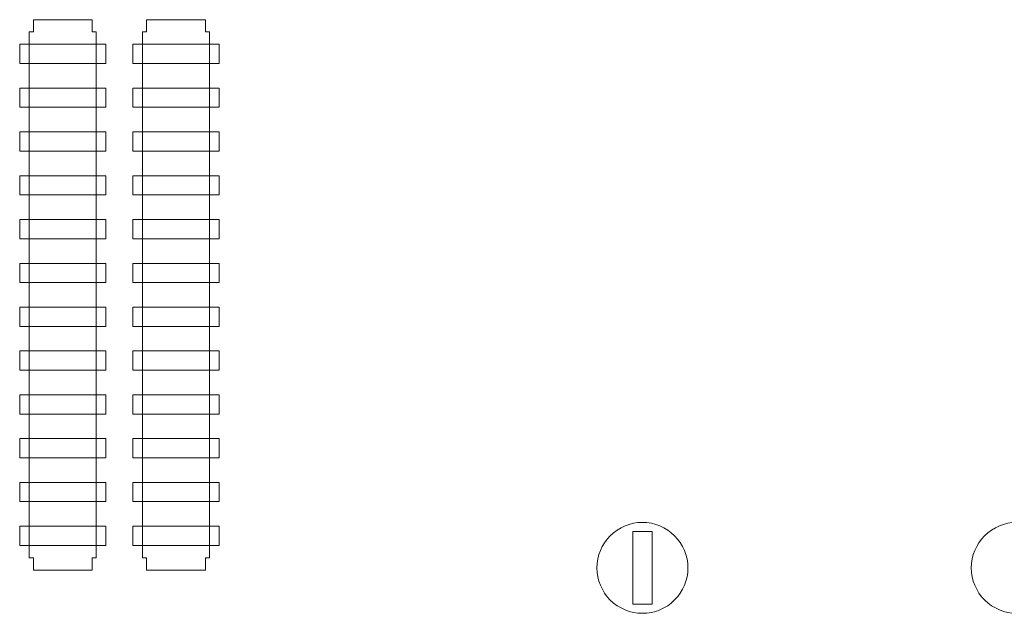
# Model space of a CAD drawing. Units: millimetres. Extents: x -680 to 1332, y -1453 to 35.
# Drawn here: x -676 to -431, y -766 to -618 of the extents above; entities that cross this region are included whole.
import ezdxf

# ---------------------------------------------------------------- set-up
doc = ezdxf.new("R2010")
doc.units = ezdxf.units.MM
doc.header["$MEASUREMENT"] = 0
doc.layers.add('Katman 1', color=7, linetype='CONTINUOUS')

msp = doc.modelspace()

# ---------------------------------------------------------------- linework, layer by layer
at = {"layer": 'Katman 1', "color": 1, "lineweight": 9}
for points, knots in [([(-658.37, -755.05), (-658.37, -755.05), (-658.37, -752.02), (-658.37, -752.02), (-658.37, -752.02), (-658.37, -752.02), (-657.36, -752.02), (-657.36, -752.02), (-657.36, -752.02), (-657.36, -752.02), (-657.36, -620.65), (-657.36, -620.65), (-657.36, -620.65), (-657.36, -620.65), (-658.37, -620.65), (-658.37, -620.65), (-658.37, -620.65), (-658.37, -620.65), (-658.37, -617.62), (-658.37, -617.62), (-658.37, -617.62), (-658.37, -617.62), (-673.02, -617.62), (-673.02, -617.62), (-673.02, -617.62), (-673.02, -617.62), (-673.02, -620.65), (-673.02, -620.65), (-673.02, -620.65), (-673.02, -620.65), (-674.03, -620.65), (-674.03, -620.65), (-674.03, -620.65), (-674.03, -620.65), (-674.03, -752.02), (-674.03, -752.02), (-674.03, -752.02), (-674.03, -752.02), (-673.02, -752.02), (-673.02, -752.02), (-673.02, -752.02), (-673.02, -752.02), (-673.02, -755.05), (-673.02, -755.05), (-673.02, -755.05), (-673.02, -755.05), (-658.37, -755.05), (-658.37, -755.05)], [0, 0, 0, 0, 0.076923, 0.076923, 0.076923, 0.076923, 0.153846, 0.153846, 0.153846, 0.153846, 0.230769, 0.230769, 0.230769, 0.230769, 0.307692, 0.307692, 0.307692, 0.307692, 0.384615, 0.384615, 0.384615, 0.384615, 0.461538, 0.461538, 0.461538, 0.461538, 0.538462, 0.538462, 0.538462, 0.538462, 0.615385, 0.615385, 0.615385, 0.615385, 0.692308, 0.692308, 0.692308, 0.692308, 0.769231, 0.769231, 0.769231, 0.769231, 0.846154, 0.846154, 0.846154, 0.846154, 1, 1, 1, 1]), ([(-630.1, -755.05), (-630.1, -755.05), (-630.1, -752.02), (-630.1, -752.02), (-630.1, -752.02), (-630.1, -752.02), (-629.09, -752.02), (-629.09, -752.02), (-629.09, -752.02), (-629.09, -752.02), (-629.09, -620.65), (-629.09, -620.65), (-629.09, -620.65), (-629.09, -620.65), (-630.1, -620.65), (-630.1, -620.65), (-630.1, -620.65), (-630.1, -620.65), (-630.1, -617.62), (-630.1, -617.62), (-630.1, -617.62), (-630.1, -617.62), (-644.76, -617.62), (-644.76, -617.62), (-644.76, -617.62), (-644.76, -617.62), (-644.76, -620.65), (-644.76, -620.65), (-644.76, -620.65), (-644.76, -620.65), (-645.77, -620.65), (-645.77, -620.65), (-645.77, -620.65), (-645.77, -620.65), (-645.77, -752.02), (-645.77, -752.02), (-645.77, -752.02), (-645.77, -752.02), (-644.76, -752.02), (-644.76, -752.02), (-644.76, -752.02), (-644.76, -752.02), (-644.76, -755.05), (-644.76, -755.05), (-644.76, -755.05), (-644.76, -755.05), (-630.1, -755.05), (-630.1, -755.05)], [0, 0, 0, 0, 0.076923, 0.076923, 0.076923, 0.076923, 0.153846, 0.153846, 0.153846, 0.153846, 0.230769, 0.230769, 0.230769, 0.230769, 0.307692, 0.307692, 0.307692, 0.307692, 0.384615, 0.384615, 0.384615, 0.384615, 0.461538, 0.461538, 0.461538, 0.461538, 0.538462, 0.538462, 0.538462, 0.538462, 0.615385, 0.615385, 0.615385, 0.615385, 0.692308, 0.692308, 0.692308, 0.692308, 0.769231, 0.769231, 0.769231, 0.769231, 0.846154, 0.846154, 0.846154, 0.846154, 1, 1, 1, 1]), ([(-509.68, -754.49), (-509.68, -757.5), (-510.87, -760.38), (-513, -762.51), (-513, -762.51), (-515.12, -764.64), (-518.02, -765.84), (-521.03, -765.84), (-521.03, -765.84), (-524.04, -765.84), (-526.92, -764.65), (-529.05, -762.52), (-529.05, -762.52), (-531.18, -760.39), (-532.38, -757.5), (-532.38, -754.49), (-532.38, -754.49), (-532.38, -751.48), (-531.19, -748.6), (-529.06, -746.47), (-529.06, -746.47), (-526.94, -744.34), (-524.04, -743.14), (-521.03, -743.14), (-521.03, -743.14), (-518.02, -743.14), (-515.14, -744.33), (-513.01, -746.46), (-513.01, -746.46), (-510.88, -748.58), (-509.68, -751.48), (-509.68, -754.49)], [0, 0, 0, 0, 0.111111, 0.111111, 0.111111, 0.111111, 0.222222, 0.222222, 0.222222, 0.222222, 0.333333, 0.333333, 0.333333, 0.333333, 0.444444, 0.444444, 0.444444, 0.444444, 0.555556, 0.555556, 0.555556, 0.555556, 0.666667, 0.666667, 0.666667, 0.666667, 0.777778, 0.777778, 0.777778, 0.777778, 1, 1, 1, 1]), ([(-416.27, -754.49), (-416.27, -757.5), (-417.47, -760.38), (-419.59, -762.51), (-419.59, -762.51), (-421.72, -764.64), (-424.62, -765.84), (-427.62, -765.84), (-427.62, -765.84), (-430.63, -765.84), (-433.52, -764.65), (-435.64, -762.52), (-435.64, -762.52), (-437.77, -760.39), (-438.97, -757.5), (-438.97, -754.49), (-438.97, -754.49), (-438.97, -751.48), (-437.78, -748.6), (-435.65, -746.47), (-435.65, -746.47), (-433.53, -744.34), (-430.63, -743.14), (-427.62, -743.14), (-427.62, -743.14), (-424.62, -743.14), (-421.73, -744.33), (-419.6, -746.46), (-419.6, -746.46), (-417.47, -748.58), (-416.28, -751.48), (-416.27, -754.49)], [0, 0, 0, 0, 0.111111, 0.111111, 0.111111, 0.111111, 0.222222, 0.222222, 0.222222, 0.222222, 0.333333, 0.333333, 0.333333, 0.333333, 0.444444, 0.444444, 0.444444, 0.444444, 0.555556, 0.555556, 0.555556, 0.555556, 0.666667, 0.666667, 0.666667, 0.666667, 0.777778, 0.777778, 0.777778, 0.777778, 1, 1, 1, 1])]:
    msp.add_open_spline(points, degree=3, knots=knots, dxfattribs=at)
at = {"layer": 'Katman 1', "color": 6, "lineweight": 9}
for points in [[(-654.96, -628.56), (-654.96, -628.56), (-654.96, -623.76), (-654.96, -623.76), (-654.96, -623.76), (-654.96, -623.76), (-676.43, -623.76), (-676.43, -623.76), (-676.43, -623.76), (-676.43, -623.76), (-676.43, -628.56), (-676.43, -628.56), (-676.43, -628.56), (-676.43, -628.56), (-654.96, -628.56), (-654.96, -628.56)], [(-626.69, -628.56), (-626.69, -628.56), (-626.69, -623.76), (-626.69, -623.76), (-626.69, -623.76), (-626.69, -623.76), (-648.17, -623.76), (-648.17, -623.76), (-648.17, -623.76), (-648.17, -623.76), (-648.17, -628.56), (-648.17, -628.56), (-648.17, -628.56), (-648.17, -628.56), (-626.69, -628.56), (-626.69, -628.56)], [(-654.96, -639.5), (-654.96, -639.5), (-676.43, -639.5), (-676.43, -639.5), (-676.43, -639.5), (-676.43, -639.5), (-676.43, -634.7), (-676.43, -634.7), (-676.43, -634.7), (-676.43, -634.7), (-654.96, -634.7), (-654.96, -634.7), (-654.96, -634.7), (-654.96, -634.7), (-654.96, -639.5), (-654.96, -639.5)], [(-626.69, -639.5), (-626.69, -639.5), (-648.17, -639.5), (-648.17, -639.5), (-648.17, -639.5), (-648.17, -639.5), (-648.17, -634.7), (-648.17, -634.7), (-648.17, -634.7), (-648.17, -634.7), (-626.69, -634.7), (-626.69, -634.7), (-626.69, -634.7), (-626.69, -634.7), (-626.69, -639.5), (-626.69, -639.5)], [(-654.96, -650.44), (-654.96, -650.44), (-676.43, -650.44), (-676.43, -650.44), (-676.43, -650.44), (-676.43, -650.44), (-676.43, -645.64), (-676.43, -645.64), (-676.43, -645.64), (-676.43, -645.64), (-654.96, -645.64), (-654.96, -645.64), (-654.96, -645.64), (-654.96, -645.64), (-654.96, -650.44), (-654.96, -650.44)], [(-626.69, -650.44), (-626.69, -650.44), (-648.17, -650.44), (-648.17, -650.44), (-648.17, -650.44), (-648.17, -650.44), (-648.17, -645.64), (-648.17, -645.64), (-648.17, -645.64), (-648.17, -645.64), (-626.69, -645.64), (-626.69, -645.64), (-626.69, -645.64), (-626.69, -645.64), (-626.69, -650.44), (-626.69, -650.44)], [(-654.96, -661.38), (-654.96, -661.38), (-654.96, -656.58), (-654.96, -656.58), (-654.96, -656.58), (-654.96, -656.58), (-676.43, -656.58), (-676.43, -656.58), (-676.43, -656.58), (-676.43, -656.58), (-676.43, -661.38), (-676.43, -661.38), (-676.43, -661.38), (-676.43, -661.38), (-654.96, -661.38), (-654.96, -661.38)], [(-626.69, -661.38), (-626.69, -661.38), (-626.69, -656.58), (-626.69, -656.58), (-626.69, -656.58), (-626.69, -656.58), (-648.17, -656.58), (-648.17, -656.58), (-648.17, -656.58), (-648.17, -656.58), (-648.17, -661.38), (-648.17, -661.38), (-648.17, -661.38), (-648.17, -661.38), (-626.69, -661.38), (-626.69, -661.38)], [(-654.96, -672.32), (-654.96, -672.32), (-654.96, -667.52), (-654.96, -667.52), (-654.96, -667.52), (-654.96, -667.52), (-676.43, -667.52), (-676.43, -667.52), (-676.43, -667.52), (-676.43, -667.52), (-676.43, -672.32), (-676.43, -672.32), (-676.43, -672.32), (-676.43, -672.32), (-654.96, -672.32), (-654.96, -672.32)], [(-626.69, -672.32), (-626.69, -672.32), (-626.69, -667.52), (-626.69, -667.52), (-626.69, -667.52), (-626.69, -667.52), (-648.17, -667.52), (-648.17, -667.52), (-648.17, -667.52), (-648.17, -667.52), (-648.17, -672.32), (-648.17, -672.32), (-648.17, -672.32), (-648.17, -672.32), (-626.69, -672.32), (-626.69, -672.32)], [(-654.96, -683.26), (-654.96, -683.26), (-676.43, -683.26), (-676.43, -683.26), (-676.43, -683.26), (-676.43, -683.26), (-676.43, -678.46), (-676.43, -678.46), (-676.43, -678.46), (-676.43, -678.46), (-654.96, -678.46), (-654.96, -678.46), (-654.96, -678.46), (-654.96, -678.46), (-654.96, -683.26), (-654.96, -683.26)], [(-626.69, -683.26), (-626.69, -683.26), (-648.17, -683.26), (-648.17, -683.26), (-648.17, -683.26), (-648.17, -683.26), (-648.17, -678.46), (-648.17, -678.46), (-648.17, -678.46), (-648.17, -678.46), (-626.69, -678.46), (-626.69, -678.46), (-626.69, -678.46), (-626.69, -678.46), (-626.69, -683.26), (-626.69, -683.26)], [(-654.96, -694.2), (-654.96, -694.2), (-676.43, -694.2), (-676.43, -694.2), (-676.43, -694.2), (-676.43, -694.2), (-676.43, -689.4), (-676.43, -689.4), (-676.43, -689.4), (-676.43, -689.4), (-654.96, -689.4), (-654.96, -689.4), (-654.96, -689.4), (-654.96, -689.4), (-654.96, -694.2), (-654.96, -694.2)], [(-626.69, -694.2), (-626.69, -694.2), (-648.17, -694.2), (-648.17, -694.2), (-648.17, -694.2), (-648.17, -694.2), (-648.17, -689.4), (-648.17, -689.4), (-648.17, -689.4), (-648.17, -689.4), (-626.69, -689.4), (-626.69, -689.4), (-626.69, -689.4), (-626.69, -689.4), (-626.69, -694.2), (-626.69, -694.2)], [(-654.96, -705.14), (-654.96, -705.14), (-654.96, -700.34), (-654.96, -700.34), (-654.96, -700.34), (-654.96, -700.34), (-676.43, -700.34), (-676.43, -700.34), (-676.43, -700.34), (-676.43, -700.34), (-676.43, -705.14), (-676.43, -705.14), (-676.43, -705.14), (-676.43, -705.14), (-654.96, -705.14), (-654.96, -705.14)], [(-626.69, -705.14), (-626.69, -705.14), (-626.69, -700.34), (-626.69, -700.34), (-626.69, -700.34), (-626.69, -700.34), (-648.17, -700.34), (-648.17, -700.34), (-648.17, -700.34), (-648.17, -700.34), (-648.17, -705.14), (-648.17, -705.14), (-648.17, -705.14), (-648.17, -705.14), (-626.69, -705.14), (-626.69, -705.14)], [(-654.96, -716.08), (-654.96, -716.08), (-654.96, -711.28), (-654.96, -711.28), (-654.96, -711.28), (-654.96, -711.28), (-676.43, -711.28), (-676.43, -711.28), (-676.43, -711.28), (-676.43, -711.28), (-676.43, -716.08), (-676.43, -716.08), (-676.43, -716.08), (-676.43, -716.08), (-654.96, -716.08), (-654.96, -716.08)], [(-626.69, -716.08), (-626.69, -716.08), (-626.69, -711.28), (-626.69, -711.28), (-626.69, -711.28), (-626.69, -711.28), (-648.17, -711.28), (-648.17, -711.28), (-648.17, -711.28), (-648.17, -711.28), (-648.17, -716.08), (-648.17, -716.08), (-648.17, -716.08), (-648.17, -716.08), (-626.69, -716.08), (-626.69, -716.08)], [(-654.96, -727.02), (-654.96, -727.02), (-654.96, -722.22), (-654.96, -722.22), (-654.96, -722.22), (-654.96, -722.22), (-676.43, -722.22), (-676.43, -722.22), (-676.43, -722.22), (-676.43, -722.22), (-676.43, -727.02), (-676.43, -727.02), (-676.43, -727.02), (-676.43, -727.02), (-654.96, -727.02), (-654.96, -727.02)], [(-626.69, -727.02), (-626.69, -727.02), (-626.69, -722.22), (-626.69, -722.22), (-626.69, -722.22), (-626.69, -722.22), (-648.17, -722.22), (-648.17, -722.22), (-648.17, -722.22), (-648.17, -722.22), (-648.17, -727.02), (-648.17, -727.02), (-648.17, -727.02), (-648.17, -727.02), (-626.69, -727.02), (-626.69, -727.02)], [(-654.96, -737.96), (-654.96, -737.96), (-676.43, -737.96), (-676.43, -737.96), (-676.43, -737.96), (-676.43, -737.96), (-676.43, -733.16), (-676.43, -733.16), (-676.43, -733.16), (-676.43, -733.16), (-654.96, -733.16), (-654.96, -733.16), (-654.96, -733.16), (-654.96, -733.16), (-654.96, -737.96), (-654.96, -737.96)], [(-626.69, -737.96), (-626.69, -737.96), (-648.17, -737.96), (-648.17, -737.96), (-648.17, -737.96), (-648.17, -737.96), (-648.17, -733.16), (-648.17, -733.16), (-648.17, -733.16), (-648.17, -733.16), (-626.69, -733.16), (-626.69, -733.16), (-626.69, -733.16), (-626.69, -733.16), (-626.69, -737.96), (-626.69, -737.96)], [(-654.96, -748.91), (-654.96, -748.91), (-654.96, -744.11), (-654.96, -744.11), (-654.96, -744.11), (-654.96, -744.11), (-676.43, -744.11), (-676.43, -744.11), (-676.43, -744.11), (-676.43, -744.11), (-676.43, -748.91), (-676.43, -748.91), (-676.43, -748.91), (-676.43, -748.91), (-654.96, -748.91), (-654.96, -748.91)], [(-626.69, -748.91), (-626.69, -748.91), (-626.69, -744.11), (-626.69, -744.11), (-626.69, -744.11), (-626.69, -744.11), (-648.17, -744.11), (-648.17, -744.11), (-648.17, -744.11), (-648.17, -744.11), (-648.17, -748.91), (-648.17, -748.91), (-648.17, -748.91), (-648.17, -748.91), (-626.69, -748.91), (-626.69, -748.91)]]:
    msp.add_open_spline(points, degree=3, knots=[0, 0, 0, 0, 0.2, 0.2, 0.2, 0.2, 0.4, 0.4, 0.4, 0.4, 0.6, 0.6, 0.6, 0.6, 1, 1, 1, 1], dxfattribs=at)
at = {"layer": 'Katman 1', "color": 5, "lineweight": 9}
msp.add_open_spline([(-523.43, -763.58), (-523.43, -763.58), (-518.63, -763.58), (-518.63, -763.58), (-518.63, -763.58), (-518.63, -763.58), (-518.63, -745.39), (-518.63, -745.39), (-518.63, -745.39), (-518.63, -745.39), (-523.43, -745.39), (-523.43, -745.39), (-523.43, -745.39), (-523.43, -745.39), (-523.43, -763.58), (-523.43, -763.58)], degree=3, knots=[0, 0, 0, 0, 0.2, 0.2, 0.2, 0.2, 0.4, 0.4, 0.4, 0.4, 0.6, 0.6, 0.6, 0.6, 1, 1, 1, 1], dxfattribs=at)

doc.saveas('drawing.dxf')
